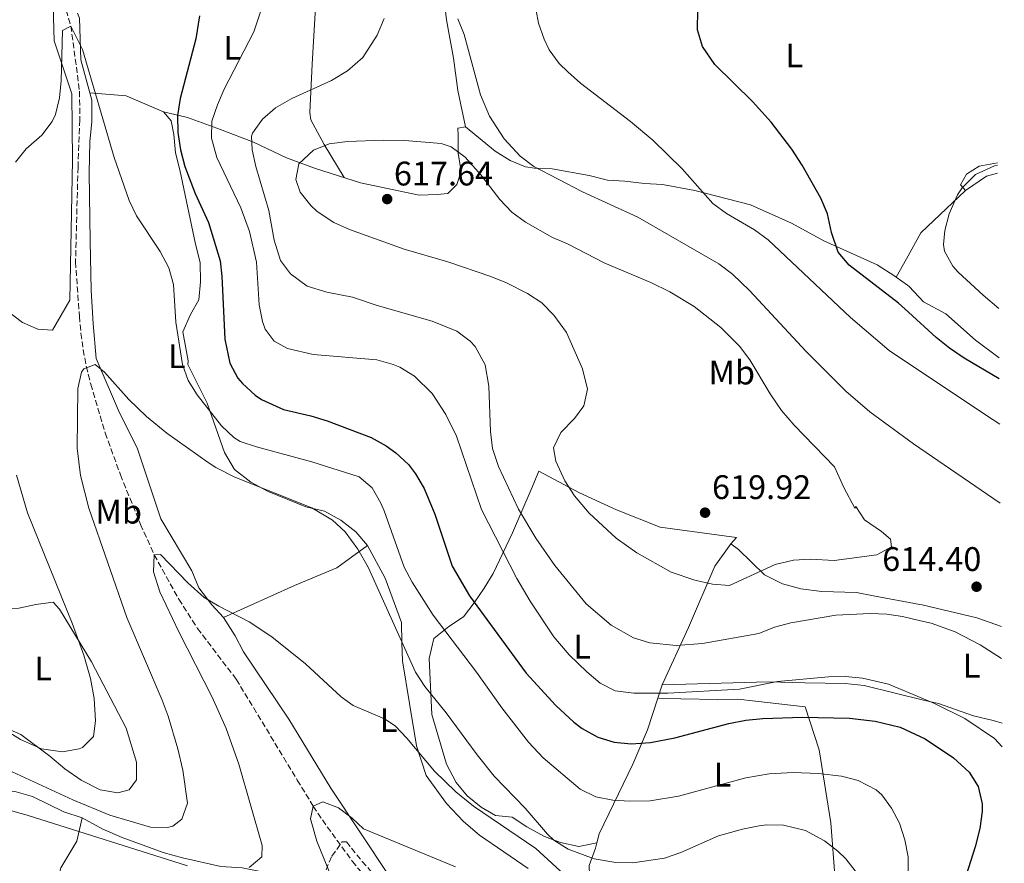
# Model space of a CAD drawing. Units: metres. Extents: x 552959 to 556394, y 4717068 to 4719408.
# Drawn here: x 556102 to 556391, y 4717521 to 4717768 of the extents above; entities that cross this region are included whole.
import ezdxf
from ezdxf.enums import TextEntityAlignment as Align

# ---------------------------------------------------------------- set-up
doc = ezdxf.new("R2010")
doc.units = ezdxf.units.M
doc.header["$MEASUREMENT"] = 0
doc.linetypes.add('DGN Style 3', pattern=[2.435890702152634, 1.739921930109024, -0.6959687720436097])
for name, color, linetype, lineweight in [('Cauce lineal', 142, 'Continuous', 13), ('Cota de punto acotado terreno', 7, 'Continuous', 0), ('Curva de nivel directora', 30, 'Continuous', 30), ('Curva de nivel intermedia', 30, 'Continuous', 0), ('Etiqueta de uso rústico', 92, 'Continuous', 0), ('Línea de cambio de uso (parcela vista)', 92, 'Continuous', 0), ('Punto acotado terreno (símbolo)', 7, 'Continuous', 0), ('Vaguada', 142, 'DGN Style 3', 13), ('Zona arbolada', 92, 'DGN Style 3', 0)]:
    doc.layers.add(name, color=color, linetype=linetype, lineweight=lineweight)
doc.styles.add('Style-Arial', font='arial.ttf')

# ---------------------------------------------------------------- blocks, each defined once
blk = doc.blocks.new('5PATER')
at = {"layer": 'Cauce lineal', "linetype": 'Continuous', "lineweight": 0}
h = blk.add_hatch(color=51, dxfattribs=at)
edge = h.paths.add_edge_path()
edge.add_ellipse((0, 0), major_axis=(-0.1095731443231308, -0.1110710700762829), ratio=0.9994222409660317, start_angle=0, end_angle=360)

msp = doc.modelspace()

# ---------------------------------------------------------------- linework, layer by layer
at = {"layer": 'Curva de nivel directora', "color": 30, "linetype": 'Continuous', "lineweight": 30, "flags": 128}
for points, elevation in [([(556389.8499999985, 4717662.950000001), (556379.5199999998, 4717668.970000003), (556375.1999999991, 4717671.9), (556371.2899999998, 4717675.020000001), (556363.1600000004, 4717682.52), (556360.2500000002, 4717685.2), (556345.6799999991, 4717696.300000002), (556342.5099999995, 4717700.180000001), (556340.5400000004, 4717705.949999999), (556339.3200000001, 4717711.420000001), (556337.3599999998, 4717716.020000001), (556331.8799999991, 4717725.710000004), (556328.7999999991, 4717730.380000002), (556322.7399999994, 4717738.359999999), (556317.2799999989, 4717744.380000001), (556306.1999999991, 4717755.260000002), (556302.5600000002, 4717760.619999999), (556301.1399999986, 4717765.430000001), (556301.2399999994, 4717771.37), (556302.9299999991, 4717776.960000001), (556306.9199999988, 4717782.140000002), (556311.3499999989, 4717784.52), (556317.1899999996, 4717785.170000001), (556328.41, 4717784.600000001)], 600.0000000000005), ([(556154.6200000005, 4717769.609999999), (556153.5299999996, 4717762.820000002), (556148.9599999986, 4717745.260000002), (556148.2199999987, 4717740.33), (556148.2799999992, 4717735.279999999), (556149.0300000003, 4717730.230000002), (556150.3400000001, 4717725.27), (556153.3899999987, 4717717.430000001), (556157.3200000004, 4717708.859999999), (556160.7699999993, 4717697.550000002), (556161.2399999987, 4717693.100000001), (556162.1199999994, 4717674.54), (556163.5599999988, 4717667.500000002), (556165.9300000003, 4717663.120000001), (556167.2800000004, 4717661.5), (556170.9699999985, 4717658.12), (556172.8799999994, 4717656.859999999), (556179.3599999994, 4717653.9), (556187.3999999992, 4717652.060000001), (556192.1699999991, 4717650.59), (556205.1599999999, 4717645.660000003), (556209.5299999998, 4717643.27), (556212.3999999998, 4717641.180000001), (556216.0699999998, 4717637.76), (556218.2000000001, 4717635.02), (556220.7399999992, 4717630.699999999), (556223.8099999981, 4717623.140000002), (556228.8999999998, 4717607.84), (556234.0899999999, 4717599.140000001), (556250.7499999988, 4717576.380000002), (556259.4699999981, 4717566.949999999), (556264.7000000007, 4717561.99), (556267.1900000006, 4717560.140000002), (556271.7899999986, 4717557.650000001), (556276.6099999998, 4717556.150000001), (556281.5499999997, 4717555.650000001), (556287.2499999992, 4717556.08), (556294.4699999989, 4717557.380000001), (556310.35, 4717561.660000001), (556315.2699999994, 4717562.62), (556320.2599999984, 4717563.080000001), (556331.9999999999, 4717563.470000002), (556345.7500000006, 4717563.220000002), (556353.2999999989, 4717562.310000001), (556360.6700000004, 4717560.580000003), (556367.9999999997, 4717557.140000002), (556376.3599999992, 4717551.5), (556380.9999999994, 4717547.340000001), (556383.6199999991, 4717543.090000002), (556384.7799999992, 4717538), (556384.7900000003, 4717535.74), (556384.1199999999, 4717530.78), (556382.7499999995, 4717525.42), (556378.7100000005, 4717512.76)], 600.0000000000001)]:
    msp.add_lwpolyline(points, dxfattribs=dict(at, elevation=elevation))
at = {"layer": 'Curva de nivel intermedia', "color": 30, "linetype": 'Continuous', "lineweight": 0, "flags": 128}
for points, elevation in [([(556172.7200000008, 4717771.02), (556170.5999999996, 4717764.939999999), (556161.8700000012, 4717748.06), (556159.9199999999, 4717743.449999998), (556158.2800000015, 4717738.619999998), (556158.2100000001, 4717733.609999999), (556159.7900000003, 4717727.970000001), (556166.8400000001, 4717713.180000001), (556169.3600000013, 4717706.220000001), (556171.4400000002, 4717697.180000001), (556172.2000000001, 4717684.619999998), (556173.1800000012, 4717679.739999999), (556173.9600000014, 4717677.5), (556176.5600000008, 4717673.98), (556180.5599999996, 4717671.82), (556188.1200000012, 4717670.060000001), (556206.7600000004, 4717668.460000001), (556211.5700000004, 4717667.169999998), (556213.6, 4717666.300000002), (556217.8600000002, 4717663.689999999), (556223.0599999994, 4717658.599999999), (556227.1200000006, 4717652.45), (556230.1900000018, 4717646.079999999), (556237.5800000012, 4717624.519999999), (556247.9600000015, 4717604.220000002), (556251.8399999995, 4717597.580000001), (556258.810000001, 4717587.08), (556263.400000002, 4717581.8), (556268.5499999997, 4717576.779999998), (556272.4500000001, 4717573.470000001), (556276.9299999994, 4717571.269999998), (556282.3499999997, 4717570.529999998), (556292.35, 4717570.529999998), (556313.4000000008, 4717571.739999999), (556324.6399999993, 4717573.98), (556339.5999999995, 4717575.390000001), (556344.6399999998, 4717575.42), (556349.5999999996, 4717574.930000001), (556357.310000001, 4717573.17), (556367.5500000003, 4717568.880000001), (556370.8400000005, 4717567.5), (556379.7600000012, 4717563.05), (556388.4400000003, 4717557.180000001), (556390.7300000014, 4717554.730000001)], 605.0000000000001), ([(556389.9600000003, 4717649.550000001), (556388.0800000004, 4717650.859999998), (556363.7500000005, 4717667.07), (556357.4800000008, 4717671.259999999), (556346.0500000002, 4717680.98), (556321.880000001, 4717703.74), (556317.8300000011, 4717706.680000001), (556309.6400000014, 4717711.499999999), (556305.6200000001, 4717714.480000001), (556296.6000000013, 4717724.619999999), (556287.930000001, 4717733.07), (556281.3700000007, 4717738.58), (556266.6800000012, 4717749.819999998), (556262.9200000016, 4717753.100000001), (556260.4400000004, 4717755.579999999), (556257.480000001, 4717759.600000001), (556255.9600000011, 4717762.699999998), (556254.3300000017, 4717767.460000001), (556253.6400000011, 4717771.179999998)], 605.0000000000001), ([(556208.9700000009, 4717768.78), (556206.880000001, 4717763.869999999), (556202.7000000012, 4717757.369999999), (556198.2100000008, 4717753.390000001), (556193.4299999997, 4717750.59), (556181.8, 4717745.259999999), (556177.0400000014, 4717742.539999999), (556173.1600000011, 4717739.26), (556170.2300000008, 4717735.149999999), (556169.9600000003, 4717734.220000001), (556170.1200000013, 4717730.220000001), (556171.1800000007, 4717725.34), (556175.0300000019, 4717712.42), (556176.5600000008, 4717703.66), (556178.4400000006, 4717697.739999999), (556181.4100000013, 4717693.74), (556186.2999999995, 4717690.119999999), (556192.1, 4717688.430000001), (556199.600000001, 4717686.939999999), (556206.9200000013, 4717684.46), (556223.0800000017, 4717679.9), (556230.2800000012, 4717676.939999999), (556234.2900000011, 4717673.999999999), (556235.7599999995, 4717672.380000001), (556238.6400000007, 4717667.019999999), (556239.7600000006, 4717660.779999998), (556240.2400000012, 4717647.419999998), (556240.8500000014, 4717642.460000001), (556242.5800000014, 4717637.15), (556248.48, 4717624.619999999), (556253.5200000004, 4717616.140000001), (556259.1600000019, 4717608.06), (556268.3799999999, 4717596.800000001), (556275.6799999999, 4717590.539999997), (556282.3200000006, 4717586.779999998), (556287.1100000007, 4717585.289999999), (556294.8399999999, 4717584.529999999), (556302.5300000012, 4717585.090000001), (556319.1200000007, 4717588.060000001), (556323.7300000018, 4717589.970000001)], 609.9999999999999), ([(556390.1500000003, 4717626.350000001), (556364.6500000013, 4717643.86), (556351.760000001, 4717653.259999999), (556344.7600000005, 4717659.260000001), (556333.0400000014, 4717670.939999999), (556316.4200000007, 4717688.869999997), (556311.3600000001, 4717693.66), (556307.3900000005, 4717696.720000001), (556283.5099999999, 4717710.429999998), (556267.3000000003, 4717717.84), (556252.9200000013, 4717725.34), (556248.9600000005, 4717728.399999999), (556244.2700000012, 4717733.470000001), (556239.8800000013, 4717740.140000001), (556237.3200000019, 4717746.380000001), (556232.4800000006, 4717764.140000001), (556230.6600000011, 4717768.76)], 609.9999999999999), ([(556100.5600000002, 4717726.62), (556103.7000000007, 4717730.509999999), (556108.3200000008, 4717734.539999999), (556111.3099999992, 4717738.560000001), (556112.2800000014, 4717740.619999999), (556113.4700000006, 4717745.480000001), (556113.9700000013, 4717750.480000001), (556114.32, 4717765.26), (556116.8400000012, 4717766.539999999), (556120.240000001, 4717759.66), (556129.5300000004, 4717727.919999998), (556133.9600000005, 4717715.34), (556136.1199999996, 4717710.83), (556143.1200000005, 4717700.300000001), (556145.6399999993, 4717695.499999999), (556146.9900000016, 4717690.680000001), (556147.6399999998, 4717679.550000002), (556149.6800000005, 4717667.100000001), (556151.300000001, 4717662.460000001), (556153.980000001, 4717658.21), (556161.0800000001, 4717649.059999999), (556164.7099999998, 4717645.65), (556166.6400000011, 4717644.539999999), (556171.3700000007, 4717642.92), (556187.7200000011, 4717638.539999999), (556201.6399999995, 4717634.140000001), (556205.4200000014, 4717630.869999999), (556207.9800000008, 4717626.42), (556208.9199999997, 4717624.140000002), (556214.8000000003, 4717607.579999999), (556217.220000001, 4717603.210000001), (556223.3900000001, 4717593.449999998), (556236.0700000003, 4717576.699999999), (556243.5500000014, 4717566.220000001), (556251.4300000004, 4717556.140000001), (556255.750000001, 4717551.5), (556266.5500000014, 4717542.3), (556271.2300000018, 4717540.09), (556276.1500000015, 4717539.079999999), (556281.1600000006, 4717538.789999999), (556287.1599999998, 4717538.930000001), (556295.5500000007, 4717540.3), (556315.2699999994, 4717545.640000001), (556322.1500000015, 4717546.86), (556329.2700000006, 4717547.26), (556336.7100000016, 4717546.939999999)], 595.0000000000001), ([(556208.6400000001, 4717733.02), (556198.1600000015, 4717732.619999999), (556192.7600000014, 4717731.98), (556188.1400000014, 4717730.119999998), (556183.880000001, 4717726.060000001), (556182.9600000002, 4717721.499999999), (556184.2800000012, 4717717.82), (556187.3500000001, 4717713.83), (556189.2000000008, 4717712.140000001), (556194.1600000006, 4717708.859999999), (556198.7100000015, 4717706.789999999), (556214.8400000005, 4717701.019999998), (556227.7199999996, 4717697.34), (556240.3200000017, 4717693.019999999), (556244.9400000017, 4717691.119999998), (556251.1199999999, 4717687.980000001), (556255.2800000017, 4717685.210000001), (556258.8400000001, 4717681.63), (556262.5599999994, 4717676.539999999), (556267.2399999999, 4717665.899999999), (556268.7199999996, 4717659.899999999), (556267.6800000002, 4717654.939999999), (556264.9199999998, 4717651.259999999), (556260.8800000009, 4717647.180000001), (556258.7300000006, 4717642.590000001), (556259.4000000011, 4717638.699999999), (556262.0800000011, 4717632.939999999), (556264.8799999995, 4717628.539999999), (556269.2400000005, 4717623.42), (556277.1799999997, 4717616.079999999), (556283.2800000019, 4717611.820000002), (556293.3600000002, 4717606.139999999), (556300.2800000004, 4717603.740000002), (556305.4800000016, 4717602.619999999), (556310.4999999995, 4717602.149999999), (556323.9199999997, 4717608.380000001), (556329.2800000019, 4717609.579999999), (556334.2800000019, 4717609.900000001), (556341.24, 4717609.499999999), (556353.88, 4717611.180000001), (556358.1600000004, 4717613.5), (556357.8400000007, 4717615.819999999), (556355.2400000012, 4717618.06), (556350.2400000012, 4717621.499999999), (556347.6799999997, 4717625.42), (556347.4000000001, 4717624.939999999), (556344.0800000009, 4717631.019999999), (556341.400000001, 4717637.019999999), (556329.5400000011, 4717649.27), (556325.8200000017, 4717653.65), (556322.4500000011, 4717658.500000001), (556316.4400000006, 4717668.539999999), (556313.4700000001, 4717672.550000001), (556307.9600000004, 4717677.980000001), (556300.0700000002, 4717684.140000001), (556292.9800000002, 4717688.529999998), (556287.35, 4717691.239999999), (556273.8400000003, 4717696.859999998), (556262.8800000013, 4717702.619999998), (556258.44, 4717704.46), (556250.4800000004, 4717708.939999999), (556246.4600000016, 4717711.92), (556242.9900000005, 4717715.649999999), (556237.4000000003, 4717722.859999998), (556232.76, 4717728.06), (556228.6600000006, 4717731.079999999), (556225.7200000014, 4717732.060000001), (556215.0000000015, 4717732.939999999), (556208.6400000001, 4717733.02)], 615), ([(556389.690000002, 4717683.590000001), (556385.0800000009, 4717687.5), (556377.7800000008, 4717694.239999998), (556376.1600000003, 4717695.980000001), (556373.7700000008, 4717700.449999998), (556373.4400000002, 4717702.38), (556373.7999999999, 4717706.539999999), (556375.0600000005, 4717711.369999999), (556377.5900000008, 4717716.949999998), (556378.9200000007, 4717719.019999998), (556382.800000001, 4717722.939999999), (556388.4800000006, 4717725.5), (556389.3400000011, 4717725.730000001)], 595.0000000000002), ([(556097.0399999998, 4717548.599999999), (556117.3900000011, 4717539.210000001), (556128.3099999999, 4717534.699999998), (556140.2700000005, 4717531.180000001), (556145.2700000005, 4717531.029999998), (556146.8300000007, 4717531.42), (556149.4700000006, 4717533.5), (556151.1600000003, 4717538.23), (556149.7800000011, 4717547.869999998), (556148.2900000003, 4717554.210000002), (556145.4100000013, 4717563.789999999), (556143.6700000003, 4717568.480000001), (556133.2300000018, 4717592.779999999), (556122.1100000018, 4717624.859999998), (556119.6300000009, 4717634.550000001), (556118.7099999998, 4717642.539999999), (556118.8799999999, 4717660.060000001), (556119.9800000016, 4717664.88), (556120.6000000008, 4717665.82), (556123.9600000003, 4717667.100000001), (556126.7200000008, 4717664.859999999), (556133.86, 4717656.819999999), (556139.020000001, 4717651.819999999), (556145.0200000001, 4717646.989999999), (556157.1500000005, 4717638.34), (556159.4400000017, 4717636.859999999), (556165.0800000009, 4717634.060000001), (556187.7200000011, 4717625.02), (556193.8000000007, 4717621.339999998), (556197.4700000009, 4717617.939999999), (556201.2500000006, 4717612.890000001), (556204.2100000001, 4717607.599999999), (556218.1500000008, 4717576.699999999), (556220.9000000001, 4717572.529999998), (556227.2300000001, 4717564.779999999), (556236.3099999995, 4717552.380000001), (556241.3099999996, 4717546.140000001), (556250.4400000003, 4717536.720000001), (556256.9600000003, 4717529.109999998), (556258.8700000015, 4717527.34), (556263.0900000014, 4717524.649999999), (556270.7100000011, 4717521.899999999), (556277.0700000002, 4717520.78), (556282.0800000015, 4717520.680000001), (556291.4300000012, 4717522.060000001), (556296.150000002, 4717523.699999999), (556307.2699999998, 4717528.619999998), (556314.3100000005, 4717530.619999999), (556319.2400000015, 4717531.560000001), (556321.4299999997, 4717531.819999999), (556326.4299999997, 4717531.71), (556332.8700000015, 4717530.220000002), (556338.4500000007, 4717527.189999999), (556342.3600000021, 4717524.09), (556344.670000001, 4717521.819999999), (556348.7900000005, 4717516.54)], 590.0000000000001), ([(556089.0900000016, 4717565.000000001), (556102.030000001, 4717556.939999999), (556108.2300000014, 4717554.140000001), (556114.3899999993, 4717553.259999999), (556119.270000001, 4717554.16), (556120.27, 4717554.619999998), (556123.4300000005, 4717557.819999999), (556124.0300000019, 4717562.380000001), (556123.7100000001, 4717568.939999999), (556122.5900000001, 4717574.86), (556120.6700000003, 4717581.74), (556117.2400000015, 4717591.140000002), (556104.0300000014, 4717623.58), (556100.8600000021, 4717634.59)], 595.0000000000001), ([(556169.2699999998, 4717519.269999999), (556172.950000001, 4717522.460000001), (556173.1100000021, 4717525.82), (556166.2000000008, 4717549.63), (556162.4500000002, 4717560.199999999), (556158.4100000013, 4717569.359999999), (556148.5200000005, 4717588.529999998), (556142.9500000004, 4717600.300000001), (556141.1100000008, 4717606.220000001), (556141.3299999998, 4717611.220000001), (556143.1500000015, 4717611.26), (556151.1900000017, 4717602.939999999)], 585), ([(556151.1900000017, 4717602.939999999), (556156.0300000008, 4717598.619999997), (556160.3400000001, 4717596.079999999), (556169.2600000007, 4717591.53), (556175.9500000007, 4717587.100000001), (556185.8600000015, 4717579.16), (556196.3500000011, 4717569.5), (556199.7900000011, 4717566.939999999), (556209.0300000013, 4717562.96), (556212.1900000018, 4717560.939999999), (556215.6200000006, 4717557.289999999), (556223.7200000009, 4717547.609999998), (556229.9900000006, 4717541.5), (556235.1900000018, 4717537.34), (556253.5899999996, 4717524.859999999), (556263.0700000012, 4717516.140000001)], 585), ([(556323.7300000018, 4717589.970000001), (556328.5900000011, 4717591.250000001), (556341.8000000011, 4717593.42), (556351.8400000016, 4717593.98), (556356.8200000015, 4717593.720000001), (556361.4000000013, 4717593.099999999), (556366.6600000008, 4717591.84), (556369.8000000012, 4717591.099999999), (556376.8399999997, 4717588.539999999), (556384.2000000002, 4717584.699999999), (556390.5200000014, 4717580.720000001)], 609.9999999999999), ([(555971.55, 4717520.310000001), (555983.8700000005, 4717524.539999999), (555987.8400000001, 4717527.640000001), (555988.5500000007, 4717528.699999999), (555988.2300000011, 4717531.58), (555985.9100000011, 4717534.619999998), (555980.9900000015, 4717539.58), (555976.8300000017, 4717544.789999999), (555976.6300000006, 4717548.310000001), (555978.9500000007, 4717550.630000001), (555983.4700000002, 4717550.779999998), (556010.8300000011, 4717547.710000002), (556025.6400000014, 4717545.329999999), (556052.4200000011, 4717540.230000001), (556078.9900000007, 4717539.970000001), (556087.6800000012, 4717539.24), (556103.9900000012, 4717534.720000001), (556151.110000001, 4717519.820000002)], 585), ([(556336.7100000016, 4717546.939999999), (556343.4700000007, 4717546.140000001), (556348.300000001, 4717544.88), (556353.6100000017, 4717542.119999999), (556355.3100000005, 4717540.619999999), (556358.1900000017, 4717536.779999999), (556360.4700000016, 4717532.329999999), (556362.0800000009, 4717527.470000001), (556363.0000000017, 4717522.409999999), (556363.070000001, 4717514.3), (556363.67, 4717509.369999999), (556365.2900000005, 4717504.609999998), (556367.0300000019, 4717501.26), (556370.3200000019, 4717497.140000001), (556375.1800000012, 4717493.039999999), (556383.2700000004, 4717487.5), (556389.6299999994, 4717483.74), (556391.3200000015, 4717482.92)], 595.0000000000001), ([(556193.4400000009, 4717516.470000001), (556189.1100000015, 4717527.019999999), (556187.2699999996, 4717533.580000001), (556188.11, 4717537.34), (556190.8700000005, 4717538.619999999), (556195.550000001, 4717536.859999999), (556199.5400000007, 4717533.810000001), (556202.9100000013, 4717530.699999999), (556229.9500000004, 4717519.499999999)], 580.0000000000001)]:
    msp.add_lwpolyline(points, dxfattribs=dict(at, elevation=elevation))
at = {"layer": 'Línea de cambio de uso (parcela vista)', "color": 92, "linetype": 'Continuous', "lineweight": 0, "extrusion": (-0.07741658440446092, 0.00604816115744861, 0.9969804873746329), "elevation": -13925.06065539031, "flags": 128}
msp.add_lwpolyline([(-4746730.142971484, 186460.9293346113), (-4746730.142971485, 186460.9357735556)], dxfattribs=at)
at = {"layer": 'Línea de cambio de uso (parcela vista)', "color": 92, "linetype": 'Continuous', "lineweight": 0, "extrusion": (-0.06909432422688838, 0.148720321308177, 0.9864624880803234), "elevation": 663788.0111491749, "flags": 128}
msp.add_lwpolyline([(-2492124.723562278, -3989374.446770091), (-2492134.02384154, -3989369.083542416), (-2492142.044753544, -3989360.119421117)], dxfattribs=at)
at = {"layer": 'Línea de cambio de uso (parcela vista)', "color": 92, "linetype": 'Continuous', "lineweight": 0, "extrusion": (0.1532642695982224, -0.009705637706105406, 0.9881375735499797), "elevation": 40072.05093962798, "flags": 128}
msp.add_lwpolyline([(4743450.039966092, -253968.6527727608), (4743454.663327254, -253974.6434765232), (4743455.758842638, -253977.8992937854)], dxfattribs=at)
at = {"layer": 'Línea de cambio de uso (parcela vista)', "color": 92, "linetype": 'Continuous', "lineweight": 0, "extrusion": (0.03686803632957735, 0.08477192800580981, 0.9957180665827948), "elevation": 421034.5678247584, "flags": 128}
msp.add_lwpolyline([(1371328.317677115, -4528614.55948632), (1371327.72929385, -4528620.730784331), (1371326.886911632, -4528629.487758236), (1371319.83759592, -4528646.146844285)], dxfattribs=at)
at = {"layer": 'Línea de cambio de uso (parcela vista)', "color": 92, "linetype": 'Continuous', "lineweight": 0, "extrusion": (-0.1030044902703768, -0.321179355485567, 0.9413999663235685), "elevation": -1571915.833795666, "flags": 128}
msp.add_lwpolyline([(-910966.8821283905, 4389097.268054252), (-910966.8821283905, 4389092.850521005)], dxfattribs=at)
at = {"layer": 'Línea de cambio de uso (parcela vista)', "color": 92, "linetype": 'Continuous', "lineweight": 0, "extrusion": (-0.1190777975950681, 0.06466476427196564, 0.9907769407800926), "elevation": 239416.9430747133, "flags": 128}
msp.add_lwpolyline([(-4411083.726161473, -1746257.698645931), (-4411083.726161473, -1746250.761528373)], dxfattribs=at)
at = {"layer": 'Línea de cambio de uso (parcela vista)', "color": 92, "linetype": 'Continuous', "lineweight": 0, "extrusion": (-0.03615280446774766, -0.007503411707961889, 0.9993181042800425), "elevation": -54918.15092757337, "flags": 128}
msp.add_lwpolyline([(-4506046.40595404, 1502339.883424584), (-4506046.40595404, 1502339.878007943)], dxfattribs=at)
at = {"layer": 'Línea de cambio de uso (parcela vista)', "color": 92, "linetype": 'Continuous', "lineweight": 0}
for points in [[(556197.2300000004, 4717722.039999999, 616.2200000000012), (556191.2800000003, 4717731.82, 614.1199999999953), (556187.4000000004, 4717739.02, 611.5), (556187.0800000001, 4717741.180000001, 611.279999999999), (556187.7599999999, 4717755.42, 608.779999999999), (556189.2000000002, 4717780.460000001, 607.5200000000041), (556190.2400000002, 4717793.42, 609.3399999999965), (556191.2800000003, 4717814.699999999, 612.2400000000052), (556191.7599999999, 4717826.060000001, 612.9199999999983), (556191.1604000004, 4717833.914899999, 611.9805999999953)], [(556224.6399999997, 4717826.380000001, 609.1499999999943), (556225.5999999996, 4717823.66, 608.9499999999971), (556224.8799999999, 4717803.58, 609.4499999999971), (556225.1600000003, 4717789.42, 609.4100000000036), (556225.9600000001, 4717779.42, 609.070000000007), (556227.2800000003, 4717768.460000001, 609.2100000000064), (556229.3200000003, 4717757.180000001, 609.3899999999994), (556230.5999999996, 4717747.66, 610.029999999999), (556232.8399999999, 4717736.939999999, 612.1499999999943)], [(556101.5999999996, 4717803.980000001, 599.4600000000064), (556108.3600000005, 4717788.539999999, 598.8999999999943), (556111.4800000004, 4717776.060000001, 597.8600000000006), (556111.8799999999, 4717762.220000001, 596.7200000000012), (556117.1200000001, 4717746.699999999, 595.5800000000017), (556117.2800000003, 4717727.180000001, 594.4400000000023), (556116.5199999996, 4717686.060000001, 593.179999999993), (556111.4400000004, 4717677.180000001, 593.1000000000058), (556107.0800000001, 4717677.5, 593.4199999999983), (556102.6399999997, 4717679.5, 594.0200000000041), (556098.0800000001, 4717682.859999999, 594.779999999999)], [(556122.3764000004, 4717746.9395, 596.141300000003), (556119.7599999999, 4717756.619999999, 596.7299999999959), (556119.3200000003, 4717768.939999999, 597.029999999999), (556118.7401999999, 4717770.370100001, 597.1052999999956)], [(556161.75, 4717592.779999999, 585.3099999999977), (556158.2300000004, 4717596.460000001, 585.5099999999948), (556154.4699999997, 4717601.5, 585.7299999999959), (556152.3499999996, 4717606.460000001, 585.9100000000036), (556143.2699999996, 4717621.82, 587.5099999999948), (556136.3600000005, 4717642.619999999, 589.4100000000036), (556131.0800000001, 4717652.939999999, 589.9100000000036), (556124.2400000002, 4717668.859999999, 591.1300000000047), (556123.4000000004, 4717679.100000001, 591.0899999999965), (556122.7599999999, 4717688.939999999, 592.0099999999948), (556122.5199999996, 4717703.34, 592.1300000000047), (556122.2400000002, 4717723.5, 593.9499999999971), (556122.4000000004, 4717732.539999999, 594.8500000000058), (556123, 4717738.539999999, 595.4900000000052), (556122.9600000001, 4717744.779999999, 596.0099999999948), (556122.3764000004, 4717746.9395, 596.141300000003)], [(556144.04, 4717741.42, 598.4900000000052), (556146.2800000003, 4717738.699999999, 598.3699999999953), (556147.1200000001, 4717734.699999999, 598.3500000000058), (556147.5599999996, 4717729.34, 598.2299999999959), (556148.8799999999, 4717724.300000001, 598.2299999999959), (556153.4400000004, 4717702.539999999, 596.7100000000064), (556154.8799999999, 4717697.100000001, 596.1300000000047), (556154.9600000001, 4717691.42, 595.6300000000047), (556154.4400000004, 4717686.140000001, 595.570000000007), (556152.04, 4717681.82, 595.3899999999994), (556149.7599999999, 4717676.699999999, 594.9100000000036), (556151.3600000005, 4717668.220000001, 594.529999999999), (556151.2000000002, 4717667.100000001, 594.4900000000052), (556156.9199999999, 4717655.74, 593.3899999999994), (556162.04, 4717641.26, 591.6300000000047), (556164.9600000001, 4717636.300000001, 590.9499999999971), (556169.7199999997, 4717632.539999999, 590.6699999999983), (556174.8799999999, 4717629.82, 590.4499999999971), (556185.8799999999, 4717625.34, 590.0099999999948), (556191.4400000004, 4717623.980000001, 590.0099999999948), (556196.2000000002, 4717621.42, 590.0099999999948), (556200.5999999996, 4717617.980000001, 590.0899999999965), (556204.0800000001, 4717613.980000001, 590.3699999999953)], [(556232.8399999999, 4717736.939999999, 612.1499999999943), (556230.6399999997, 4717736.539999999, 612.4100000000036), (556230.6799999997, 4717734.380000001, 613.0500000000029), (556230.7599999999, 4717729.180000001, 613.4100000000036), (556231.6399999997, 4717723.980000001, 614.7899999999936), (556230.3600000005, 4717719.980000001, 614.6699999999983), (556227.6399999997, 4717717.34, 615.75), (556224.5599999996, 4717717.100000001, 616.3099999999977), (556219.2800000003, 4717716.939999999, 616.3300000000017), (556202, 4717720.539999999, 616.8899999999994), (556188.7199999997, 4717724.699999999, 615.029999999999), (556180.2000000002, 4717727.9, 613.1699999999983), (556170.4800000004, 4717732.460000001, 609.5500000000029), (556160.8399999999, 4717736.220000001, 605.75), (556151.1200000001, 4717739.74, 601.9900000000052), (556144.04, 4717741.42, 598.4900000000052)], [(556359.5597000001, 4717692.759600001, 597.334400000007), (556359.0800000001, 4717693.100000001, 597.3699999999953), (556353.9199999999, 4717696.380000001, 598.2299999999959), (556338.2400000002, 4717703.5, 600.5899999999965), (556328.7599999999, 4717708.619999999, 601.6699999999983), (556316.6399999997, 4717714.060000001, 603.2899999999936), (556300.3200000003, 4717718.220000001, 604.6100000000006), (556290.7999999998, 4717719.980000001, 605.9100000000036), (556285.5199999996, 4717720.300000001, 606.570000000007), (556279.6799999997, 4717721.02, 606.8699999999953), (556274.5999999996, 4717721.34, 607.8300000000017), (556269.2400000002, 4717722.699999999, 608.9499999999971), (556258.3200000003, 4717724.619999999, 610.1900000000023), (556253.2000000002, 4717724.779999999, 610.3500000000058), (556250.5199999996, 4717725.26, 610.3699999999953), (556246.04, 4717727.100000001, 610.929999999993), (556241.5599999996, 4717729.82, 611.9100000000036), (556232.8399999999, 4717736.939999999, 612.1499999999943)], [(556389.3399999999, 4717726.41, 595.779999999999), (556383.8799999999, 4717725.42, 595.6300000000047), (556380.1600000003, 4717723.02, 595.5899999999965), (556378.4800000004, 4717719.9, 595.3899999999994), (556379.8799999999, 4717718.220000001, 594.4100000000036)], [(556389.7999999998, 4717669.109999999, 597.1699999999983), (556382.7999999998, 4717674.300000001, 597.1900000000023), (556374.0800000001, 4717681.980000001, 597.2299999999959), (556367.5599999996, 4717685.58, 597.0099999999948), (556363.3600000005, 4717690.060000001, 597.0500000000029), (556362.8499999996, 4717690.42, 597.0899999999965), (556359.5597000001, 4717692.759600001, 597.334400000007)], [(556271.4747000001, 4717526.5789, 590.5697999999975), (556266.1500000004, 4717525.5, 590.3699999999953), (556260.79, 4717526.699999999, 589.529999999999), (556256.1100000005, 4717528.460000001, 589.2899999999936), (556250.9100000003, 4717531.26, 588.2100000000064), (556246.5899999999, 4717534.060000001, 587.8699999999953), (556241.6699999999, 4717534.619999999, 587.3899999999994), (556237.5099999999, 4717537.02, 587.3300000000017), (556233.3899999997, 4717540.380000001, 587.2899999999936), (556230.1100000005, 4717544.300000001, 587.3099999999977), (556227.2699999996, 4717549.66, 587.4700000000012), (556222.9500000002, 4717564.300000001, 589.6699999999983), (556222.2300000004, 4717580.699999999, 591.7899999999936), (556223.5499999998, 4717586.619999999, 593.1699999999983), (556227.9500000002, 4717590.140000001, 594.6699999999983), (556232.2699999996, 4717593.02, 595.6699999999983), (556235.4299999997, 4717597.100000001, 598.3500000000058), (556238.3600000005, 4717601.42, 600.070000000007), (556241, 4717605.74, 601.5500000000029), (556246.6799999997, 4717617.66, 607.2700000000041), (556252.1600000003, 4717630.380000001, 610.8099999999977), (556254.4800000004, 4717635.82, 611.8500000000058), (556266.3600000005, 4717629.42, 614.070000000007), (556277.2400000002, 4717624.380000001, 615.75), (556290.0800000001, 4717619.34, 616.929999999993), (556312.5999999996, 4717616.300000001, 617.929999999993), (556310.8799999999, 4717614.460000001, 617.0500000000029)], [(556161.75, 4717592.779999999, 585.3099999999977), (556182.5899999999, 4717602.140000001, 587.0500000000029), (556195.0700000003, 4717607.34, 589.4700000000012), (556204.0800000001, 4717613.980000001, 590.3699999999953)], [(556204.0800000001, 4717613.980000001, 590.3699999999953), (556209.2300000004, 4717604.300000001, 590.4900000000052), (556214.0700000003, 4717591.34, 590.2899999999936), (556214.1900000004, 4717585.34, 588.8899999999994), (556214.3099999996, 4717580.060000001, 588.25), (556216.3899999997, 4717567.5, 586.3099999999977), (556218.4299999997, 4717555.100000001, 584.8699999999953), (556221.3099999996, 4717546.380000001, 584.070000000007), (556227.2699999996, 4717538.140000001, 582.8699999999953), (556232.3099999996, 4717532.859999999, 582.1900000000023), (556236.9900000002, 4717528.779999999, 581.9499999999971), (556251.3448000001, 4717519.057600001, 581.5210999999981)], [(556290.6699999999, 4717573.02, 607.25), (556298.4400000004, 4717589.82, 612.1100000000006), (556306.2000000002, 4717607.9, 616.0500000000029), (556310.8799999999, 4717614.460000001, 617.0500000000029)], [(556310.8799999999, 4717614.460000001, 617.0500000000029), (556313.2000000002, 4717612.779999999, 616.570000000007), (556320.8399999999, 4717605.34, 615.4100000000036), (556326.0800000001, 4717602.699999999, 614.1900000000023), (556331.4400000004, 4717601.180000001, 613.7100000000064), (556337.6399999997, 4717600.380000001, 612.7899999999936), (556347.8799999999, 4717600.140000001, 611.9499999999971), (556352.8799999999, 4717599.100000001, 611.1499999999943), (556366.4800000004, 4717596.58, 611.6399999999994), (556367.1600000003, 4717596.460000001, 611.6699999999983), (556383.2400000002, 4717592.699999999, 611.8099999999977), (556390.4500000002, 4717590.140000001, 612.0099999999948)], [(556083.1118999999, 4717602.9812, 600.5880000000034), (556086.0700000003, 4717598.619999999, 599.820000000007), (556089.79, 4717596.619999999, 599.7200000000012), (556095.8300000001, 4717595.42, 598.8399999999965), (556101.5499999998, 4717595.5, 598.4799999999959), (556106.5099999999, 4717596.619999999, 597.5200000000041), (556111.6299999999, 4717597.26, 596.179999999993), (556113.4699999997, 4717595.26, 595.6399999999994), (556122.8700000001, 4717579.74, 595.4400000000023), (556133.1100000005, 4717560.300000001, 594.9400000000023), (556136.0700000003, 4717550.220000001, 593.5), (556136.0700000003, 4717545.100000001, 593.0200000000041), (556133.9500000002, 4717542.140000001, 592.8000000000029), (556130.6699999999, 4717541.26, 592.8000000000029), (556125.4299999997, 4717542.140000001, 592.8399999999965), (556119.8700000001, 4717545.02, 593.0599999999977), (556115.0300000003, 4717548.300000001, 593.1199999999953), (556110.5899999999, 4717552.060000001, 593.1600000000036), (556102.1500000004, 4717558.380000001, 594.0200000000041), (556097.3499999996, 4717560.460000001, 594.3600000000006), (556092.6699999999, 4717561.34, 593.7599999999948)], [(556248.2037000004, 4717473.169600001, 574.2945000000036), (556248.0700000003, 4717473.34, 574.3300000000017), (556244.9900000002, 4717477.74, 575.1499999999943), (556226.3099999996, 4717499.74, 578.5899999999965), (556210.5099999999, 4717516.699999999, 579.2299999999959), (556193.2699999996, 4717542.619999999, 581.4100000000036), (556180.9500000002, 4717562.859999999, 583.7700000000041), (556167.6299999999, 4717582.699999999, 584.5500000000029), (556165.1500000004, 4717587.42, 584.8300000000017), (556161.75, 4717592.779999999, 585.3099999999977)], [(556390.6799999997, 4717561.680000001, 607.2899999999936), (556388.04, 4717562.539999999, 607.2700000000041), (556382.2800000003, 4717563.9, 606.929999999993), (556371.9600000001, 4717567.5, 606.029999999999), (556367.5599999996, 4717568.49, 605.7400000000052), (556350.1200000001, 4717572.779999999, 605.1699999999983), (556344.4800000004, 4717573.42, 605.1900000000023), (556332.6399999997, 4717573.58, 605.3099999999977), (556321.8799999999, 4717573.9, 605.8699999999953), (556290.6699999999, 4717573.02, 607.25)], [(556271.4747000001, 4717526.5789, 590.5696999999927), (556271.0700000003, 4717525.02, 590.0899999999965), (556269.1900000004, 4717519.9, 588.4499999999971), (556269.4699999997, 4717514.619999999, 587.1300000000047), (556271.3499999996, 4717512.060000001, 586.570000000007), (556274.6699999999, 4717510.859999999, 586.029999999999), (556280.3099999996, 4717509.74, 585.6499999999943), (556291.3099999996, 4717509.26, 585.6100000000006), (556303.9900000002, 4717509.980000001, 586.4499999999971), (556315.3899999997, 4717512.460000001, 586.7700000000041), (556320.6299999999, 4717513.180000001, 587.0099999999948), (556337.1500000004, 4717513.66, 588.3500000000058), (556341.5499999998, 4717515.82, 589.3300000000017), (556340.3499999996, 4717532.460000001, 592.1100000000006), (556336.9100000003, 4717553.9, 596.4499999999971), (556332.7199999997, 4717566.539999999, 601.6499999999943), (556318.1600000003, 4717568.220000001, 602.3300000000017), (556312.9100000003, 4717568.779999999, 603.029999999999), (556307.1100000005, 4717568.699999999, 603.2100000000064), (556296.1500000004, 4717568.859999999, 604.8500000000058), (556289.4000000004, 4717569.060000001, 605.7599999999948)], [(556289.4000000004, 4717569.060000001, 605.7599999999948), (556286.3899999997, 4717559.74, 602.2700000000041), (556282.0700000003, 4717549.66, 598.7899999999936), (556272.1500000004, 4717529.180000001, 591.3699999999953), (556271.4747000001, 4717526.5789, 590.5696999999927)], [(556087.8300000001, 4717542.699999999, 585.1100000000006), (556094.3899999997, 4717542.539999999, 585.1100000000006), (556100.7100000001, 4717541.58, 585.1100000000006), (556105.5499999998, 4717540.220000001, 585.1499999999943), (556114.7100000001, 4717535.66, 585.3899999999994), (556120.1500000004, 4717533.9, 585.6900000000023)], [(556106.2741, 4717497.224199999, 577.5844999999972), (556111.1100000005, 4717508.300000001, 579.7100000000064), (556113.9100000003, 4717519.180000001, 582.4900000000052), (556118.5499999998, 4717527.02, 584.529999999999), (556120.1500000004, 4717533.9, 585.6900000000023)], [(556126.1900000004, 4717530.619999999, 586.6300000000047), (556131.9500000002, 4717528.140000001, 587.0500000000029), (556143.9900000002, 4717523.74, 586.4900000000052), (556149.6699999999, 4717522.140000001, 585.9900000000052), (556160.9100000003, 4717519.58, 585.2100000000064), (556167.1500000004, 4717519.26, 584.3500000000058), (556182.0300000003, 4717516.300000001, 583.1699999999983), (556186.9900000002, 4717515.42, 581.4900000000052), (556191.9581000004, 4717514.6314, 580.9379999999946)]]:
    msp.add_polyline3d(points, dxfattribs=at)
at = {"layer": 'Vaguada', "color": 142, "linetype": 'DGN Style 3', "lineweight": 13}
msp.add_polyline3d([(556114, 4717775.9, 597.3300000000017), (556116.8300000001, 4717766.600000001, 595), (556119.3700000001, 4717747.449999999, 593.7299999999959), (556119.4500000002, 4717738.99, 593.3899999999994), (556118.9199999999, 4717725.100000001, 593.4100000000036), (556118.1900000004, 4717697.310000001, 592.4400000000023), (556119.3200000003, 4717681.26, 592.570000000007), (556119.79, 4717676.32, 591.9100000000036), (556120.4400000004, 4717671.449999999, 590.8600000000006), (556121.3600000005, 4717666.609999999, 590.0399999999936), (556122.6600000003, 4717661.33, 589.6300000000047), (556126.9400000004, 4717647, 588.7400000000052), (556131.3899999997, 4717634.699999999, 587.8399999999965), (556137.3099999996, 4717620.140000001, 586.3699999999953), (556141.3300000001, 4717611.220000001, 585), (556148.5599999996, 4717598.130000001, 584.3800000000047), (556154.0700000003, 4717589.58, 584.0099999999948), (556165.4699999997, 4717574.619999999, 582.9600000000064), (556183.3899999997, 4717545.02, 582.7200000000012), (556188.1100000005, 4717537.34, 580), (556190.7800000003, 4717533.27, 579.7100000000064), (556199.6100000005, 4717521.119999999, 579.3300000000017), (556205.6900000004, 4717513.699999999, 578.6699999999983)], dxfattribs=at)
at = {"layer": 'Zona arbolada', "color": 92, "linetype": 'DGN Style 3', "lineweight": 0}
for points in [[(556190.9000000004, 4717516.359999999, 586.3099999999977), (556193.5700000003, 4717522.67, 586.3099999999977), (556196.6200000001, 4717526.869999999, 586.0599999999977), (556197.8300000001, 4717526.859999999, 585.9100000000036), (556202.5099999999, 4717521.100000001, 584.8699999999953), (556205.7999999998, 4717517.34, 584.570000000007)], [(556191.9581000004, 4717514.6314, 586.2480000000069), (556190.9000000004, 4717516.359999999, 586.3099999999977), (556193.5700000003, 4717522.67, 586.3099999999977), (556196.6200000001, 4717526.869999999, 586.0599999999977), (556197.8300000001, 4717526.859999999, 585.9100000000036), (556202.5099999999, 4717521.100000001, 584.8699999999953), (556205.7999999998, 4717517.34, 584.570000000007), (556211.3899999997, 4717511.980000001, 584.2899999999936), (556220.5499999998, 4717503.180000001, 583.0899999999965), (556224.9900000002, 4717499.42, 582.8500000000058), (556228.4600000001, 4717495.83, 582.5200000000041), (556235.9100000003, 4717485.58, 581.9700000000012), (556239.1600000003, 4717481.779999999, 581.7100000000064), (556246.7100000001, 4717474.460000001, 581.0899999999965), (556248.2037000004, 4717473.169600001, 581.0148999999947)]]:
    msp.add_polyline3d(points, dxfattribs=at)

# ---------------------------------------------------------------- block references
at = {"layer": 'Punto acotado terreno (símbolo)', "color": 7, "linetype": 'Continuous', "lineweight": 0, "xscale": 10, "yscale": 10, "zscale": 10}
for p in [(556209.8400000005, 4717715.740000002, 617.64), (556303.3200000002, 4717623.58, 619.9199999999983), (556383.1599999986, 4717601.82, 614.3999999999943)]:
    msp.add_blockref('5PATER', p, dxfattribs=at)

# ---------------------------------------------------------------- texts
at = {"layer": 'Cota de punto acotado terreno', "color": 7, "linetype": 'Continuous', "lineweight": 0, "style": 'Style-Arial'}
for s, p in [('617.64', (556211.8200000012, 4717719.74, 617.6399999999994)), ('619.92', (556305.3700000005, 4717627.580000001, 619.9199999999983)), ('614.40', (556355.4200000028, 4717606.449999999, 614.3999999999943))]:
    msp.add_text(s, height=7.000000000000002, dxfattribs=at).set_placement(p)
at = {"layer": 'Etiqueta de uso rústico', "color": 92, "linetype": 'Continuous', "lineweight": 0, "style": 'Style-Arial'}
for s, p in [('L', (556164.2714203789, 4717760.210010001, 603.4100000000036)), ('L', (556329.5714203793, 4717757.960010002, 598.8600000000006)), ('L', (556147.9914203801, 4717669.570010003, 594.4700000000012)), ('Mb', (556311.170246244, 4717664.770010002, 615.570000000007)), ('Mb', (556130.8902462433, 4717623.890010001, 588.2599999999948)), ('L', (556267.1914203799, 4717584.210010001, 606.1999999999971)), ('L', (556381.7114203795, 4717578.610009999, 608.679999999993)), ('L', (556108.6714203809, 4717577.810010002, 595.570000000007)), ('L', (556210.2714203789, 4717562.61001, 584.9600000000064)), ('L', (556308.4714203815, 4717546.61001, 595.8999999999943))]:
    msp.add_text(s, height=7.000000000000002, dxfattribs=at).set_placement(p, align=Align.MIDDLE_CENTER)

doc.saveas('drawing.dxf')
